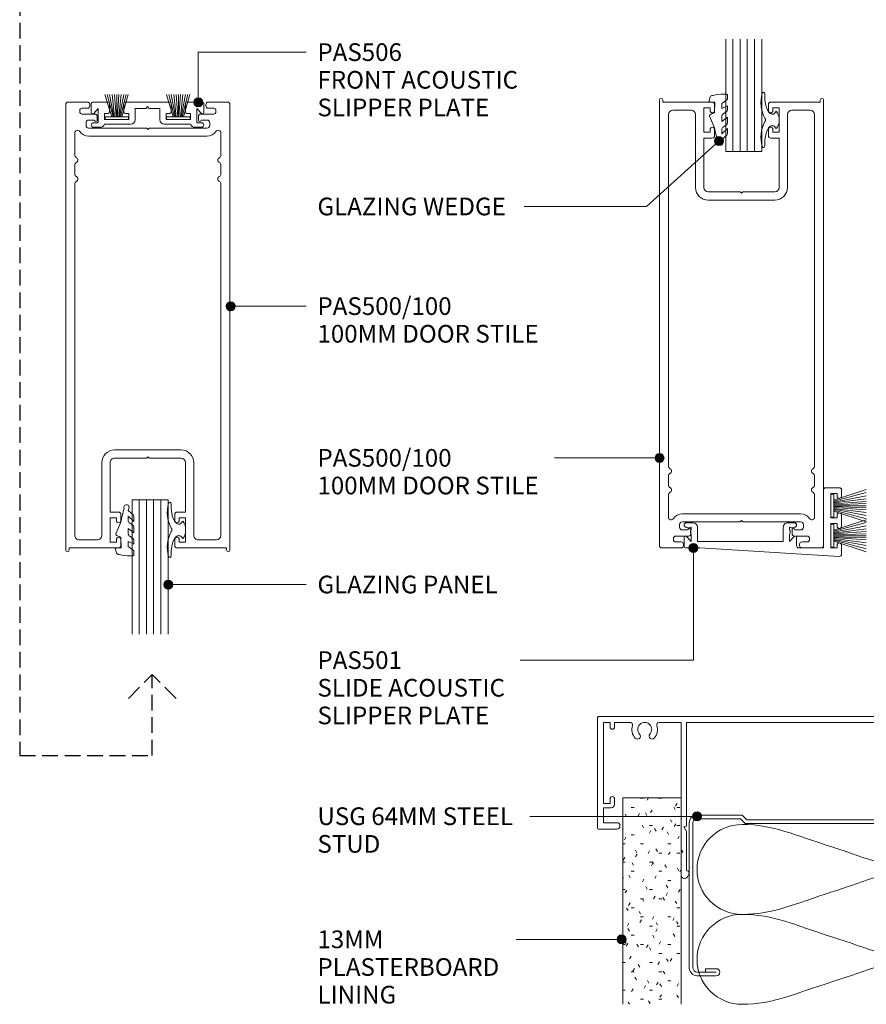
# Model space of a CAD drawing. Units: millimetres. Extents: x 889 to 1194, y 87 to 564.
# Drawn here: x 889 to 1077, y 87 to 306 of the extents above; entities that cross this region are included whole.
import ezdxf

# ---------------------------------------------------------------- set-up
doc = ezdxf.new("R2010")
doc.units = ezdxf.units.MM
doc.linetypes.add('Hidden', pattern=[5, 3.5, -1.5])
for name, color, linetype, lineweight in [('_Hidden_', 10, 'Hidden', 25), ('PAS_08', 8, 'Continuous', 9), ('PAS_18', 1, 'Continuous', 9), ('PAS_25', 7, 'Continuous', 9), ('PAS_35', 2, 'Continuous', 9), ('PAS_TEXT', 7, 'Continuous', 9)]:
    doc.layers.add(name, color=color, linetype=linetype, lineweight=lineweight)
doc.styles.add('PT-TXT', font='swissl.ttf')

# ---------------------------------------------------------------- blocks, each defined once
blk = doc.blocks.new('PAS_032 - PAS_032_1-6-X_1_16 DS-SERIES - SLIDER - 100MM DOOR2')
at = {"layer": 'PAS_35'}
for p, q in [((-33.8, 35.24), (-33.8, 30.4)), ((-32.06, 35.08), (-32.38, 35.62)), ((32.38, 35.62), (32.06, 35.08)), ((33.8, 30.4), (33.8, 35.24)), ((-32.6, 25.54), (-32.6, 34.33)), ((32.6, 34.33), (32.6, 25.54)), ((-33.8, 30.4), (-33.4, 30)), ((-33.4, 30), (-33.8, 29.6)), ((-33.8, 29.6), (-33.8, 24.5)), ((33.4, 30), (33.8, 30.4)), ((33.8, 29.6), (33.4, 30)), ((33.8, 24.5), (33.8, 29.6)), ((-52.4, 24.8), (-52.4, 0.2)), ((-48.1, 25), (-52.2, 25)), ((-33.8, 24.5), (-33.8, 18.1)), ((-33.2, 24.5), (-32.6, 25.54)), ((-32.8, 24.5), (-33.2, 24.5)), ((-32.6, 21.64), (-32.6, 24.3)), ((32.6, 25.54), (33.2, 24.5)), ((32.6, 24.3), (32.6, 1.3)), ((33.2, 24.5), (32.8, 24.5)), ((33.8, 1.3), (33.8, 24.5)), ((52.2, 25), (48.1, 25)), ((52.4, 0.2), (52.4, 24.8)), ((-51.1, 20.3), (-51.1, 23.6)), ((-51.1, 23.6), (-48.1, 23.6)), ((48.1, 23.6), (51.1, 23.6)), ((51.1, 23.6), (51.1, 20.3)), ((-49.4, 20.3), (-51.1, 20.3)), ((51.1, 20.3), (49.4, 20.3)), ((-51.1, 1.3), (-51.1, 19.3)), ((-51.1, 19.3), (-49.6, 19.3)), ((-49.6, 19.3), (-49.6, 18.3)), ((-48.6, 18.3), (-48.6, 19.5)), ((-33.8, 18.1), (-37.88, 18.1)), ((-19.75, 18.1), (-27.48, 18.1)), ((48.6, 19.5), (48.6, 18.3)), ((49.6, 18.3), (49.6, 19.3)), ((49.6, 19.3), (51.1, 19.3)), ((51.1, 19.3), (51.1, 1.3)), ((-39.38, 16.95), (-41.2, 10.15)), ((-38.57, 14), (-37.88, 16.55)), ((-37.88, 16.55), (-30.28, 16.55)), ((-30.28, 16.55), (-29.88, 16.95)), ((-29.88, 16.95), (-29.48, 16.55)), ((-29.48, 16.55), (-20.1, 16.55)), ((-20.1, 16.55), (-20.1, 14)), ((-18.55, 1.8), (-18.55, 16.9)), ((-37.65, 14), (-38.57, 14)), ((-37.94, 12.9), (-37.48, 13.7)), ((-22.27, 13.7), (-21.81, 12.9)), ((-20.1, 14), (-22.1, 14)), ((-39.5, 10.5), (-38.89, 12.8)), ((-38.89, 12.8), (-38.11, 12.8)), ((-21.64, 12.8), (-20.1, 12.8)), ((-20.1, 12.8), (-20.1, 10.5)), ((-41.2, 10.15), (-41.2, 1.8)), ((-39.85, 3.8), (-39.85, 9.2)), ((-39.85, 9.2), (-38.45, 9.2)), ((-37.95, 10.5), (-39.5, 10.5)), ((-38.45, 9.2), (-38.45, 8.6)), ((-37.45, 8.6), (-37.45, 10)), ((-22.3, 10), (-22.3, 8.6)), ((-20.1, 10.5), (-21.8, 10.5)), ((-21.3, 8.6), (-21.3, 9.2)), ((-21.3, 9.2), (-19.9, 9.2)), ((-19.9, 9.2), (-19.9, 3.8)), ((-38.45, 4.4), (-38.45, 3.8)), ((-37.45, 3), (-37.45, 4.4)), ((-22.3, 4.4), (-22.3, 3)), ((-21.3, 3.8), (-21.3, 4.4)), ((-49.6, 2.3), (-49.6, 1.3)), ((-48.6, 1.3), (-48.6, 2.3)), ((-38.45, 3.8), (-39.85, 3.8)), ((-39.65, 0.2), (-39.65, 2.5)), ((-39.65, 2.5), (-37.95, 2.5)), ((-21.8, 2.5), (-20.1, 2.5)), ((-19.9, 3.8), (-21.3, 3.8)), ((-20.1, 2.5), (-20.1, 0.2)), ((48.6, 2.3), (48.6, 1.3)), ((49.6, 1.3), (49.6, 2.3)), ((-49.6, 1.3), (-51.1, 1.3)), ((-41.7, 1.3), (-48.6, 1.3)), ((32.6, 1.3), (-18.05, 1.3)), ((38.72, 1.3), (33.8, 1.3)), ((48.6, 1.3), (45.08, 1.3)), ((51.1, 1.3), (49.6, 1.3)), ((-52.2, 0), (-39.85, 0)), ((-19.9, 0), (52.2, 0))]:
    blk.add_line(p, q, dxfattribs=at)
for centre, radius, start, end in [((-33.04, 35.24), 0.761, 30, 180), ((-32.5, 34.83), 0.5, 270, 30), ((32.5, 34.83), 0.5, 150, 270), ((33.04, 35.24), 0.761, 0, 150), ((-52.2, 24.8), 0.2, 90, 180), ((-48.1, 24.3), 0.7, 270, 90), ((-32.8, 24.3), 0.2, 0, 90), ((32.8, 24.3), 0.2, 90, 180), ((48.1, 24.3), 0.7, 90, 270), ((52.2, 24.8), 0.2, 0, 90), ((-49.4, 19.5), 0.8, 0, 90), ((-32.3, 21.64), 0.3, 180, 328.3483), ((-31.49, 21.15), 0.65, 317.1848, 148.3483), ((-29.88, 19.65), 1.55, 137.1848, 42.8152), ((-28.26, 21.15), 0.65, 42.8152, 222.8152), ((-29.88, 19.65), 2.85, 327.0532, 42.8152), ((49.4, 19.5), 0.8, 90, 180), ((-49.1, 18.3), 0.5, 180, 0), ((-37.88, 16.55), 1.55, 90, 165), ((-19.75, 16.9), 1.2, 0, 90), ((49.1, 18.3), 0.5, 180, 0), ((-37.65, 13.8), 0.2, 330, 90), ((-22.1, 13.8), 0.2, 90, 210), ((-38.11, 13), 0.2, 270, 330), ((-21.64, 13), 0.2, 210, 270), ((-37.95, 10), 0.5, 0, 90), ((-21.8, 10), 0.5, 90, 180), ((-37.95, 8.6), 0.5, 180, 0), ((-21.8, 8.6), 0.5, 180, 0), ((-37.95, 4.4), 0.5, 0, 180), ((-21.8, 4.4), 0.5, 0, 180), ((41.9, 2.85), 2.85, 137.1848, 198.2662), ((40.28, 4.35), 0.65, 317.1848, 137.1848), ((43.51, 4.35), 0.65, 42.8152, 222.8152), ((41.9, 2.85), 2.85, 341.7338, 42.8152), ((-49.1, 2.3), 0.5, 0, 180), ((-37.95, 3), 0.5, 270, 0), ((-21.8, 3), 0.5, 180, 270), ((41.9, 2.85), 1.55, 137.1848, 42.8152), ((49.1, 2.3), 0.5, 0, 180), ((-52.2, 0.2), 0.2, 180, 270), ((-41.7, 1.8), 0.5, 270, 360), ((-39.85, 0.2), 0.2, 270, 0), ((-19.9, 0.2), 0.2, 180, 270), ((-18.05, 1.8), 0.5, 180, 270), ((38.72, 1.8), 0.5, 270, 18.2662), ((45.08, 1.8), 0.5, 161.7338, 270), ((52.2, 0.2), 0.2, 270, 0)]:
    blk.add_arc(centre, radius, start, end, dxfattribs=at)
blk = doc.blocks.new('USG 64mm Steel Stud Profile - USG 64mm Steel Stud Profile_1-9-X_1_16 DS-SERIES - SLIDER - 100MM DOOR2')
at = {"layer": 'PAS_25'}
for p, q in [((-32, -1.72), (-32, -34.11)), ((-31.2, -1.72), (-31.2, -34.07)), ((-30.68, -0.08), (-20.27, -0.08)), ((-20.6, -0.88), (-30.58, -0.88)), ((-19.57, -1.91), (-20.6, -0.88)), ((-19.24, -1.11), (-20.27, -0.08)), ((19.57, -1.91), (-19.57, -1.91)), ((-19.24, -1.11), (19.24, -1.11)), ((19.24, -1.11), (20.27, -0.08)), ((20.6, -0.88), (19.57, -1.91)), ((30.68, -0.08), (20.27, -0.08)), ((30.58, -0.88), (20.6, -0.88)), ((31.2, -34.07), (31.2, -1.72)), ((32, -1.72), (32, -34.11)), ((-25.99, -35.02), (-30.25, -35.02)), ((-28.43, -34.22), (-25.99, -34.22)), ((-28.43, -34.22), (-28.43, -35.02)), ((25.99, -34.22), (28.43, -34.22)), ((25.99, -35.02), (30.25, -35.02)), ((28.43, -34.22), (28.43, -35.02)), ((-30.28, -35.82), (-25.99, -35.82)), ((25.99, -35.82), (30.28, -35.82))]:
    blk.add_line(p, q, dxfattribs=at)
for centre, radius, start, end in [((-30.32, -1.72), 1.68, 102.1871, 180), ((-30.32, -1.72), 0.876, 106.8844, 180), ((30.32, -1.72), 0.876, 0, 73.1156), ((30.32, -1.72), 1.68, 360, 77.8129), ((-30.13, -33.94), 1.88, 185.1445, 265.1975), ((-30.13, -33.94), 1.08, 186.7885, 263.663), ((-25.99, -35.02), 0.8, 270, 90), ((25.99, -35.02), 0.8, 90, 270), ((30.13, -33.94), 1.08, 276.337, 353.2115), ((30.13, -33.94), 1.88, 274.8025, 354.8555)]:
    blk.add_arc(centre, radius, start, end, dxfattribs=at)
blk = doc.blocks.new('PAS_Insulation - 60mm Insulation_1-20-X_1_16 DS-SERIES - SLIDER - 100MM DOOR2')
at = {"layer": 'PAS_18'}
for centre, start, end in [((10, 20), 90, 180), ((10, 20), 360, 90), ((30, 20), 90, 180), ((30, 20), 360, 90), ((0, -20), 270, 360), ((20, -20), 180, 270), ((20, -20), 270, 360), ((40, -20), 180, 270)]:
    blk.add_arc(centre, 10, start, end, dxfattribs=at)
for points in [[(0, 20), (0, 12.94), (2.39, 8.29), (5, 0)], [(20, 20), (20, 12.94), (17.61, 8.29), (15, 0)], [(20, 20), (20, 12.94), (22.39, 8.29), (25, 0)], [(40, 20), (40, 12.94), (37.61, 8.29), (35, 0)], [(10, -20), (10, -12.94), (7.61, -8.29), (5, 0)], [(10, -20), (10, -12.94), (12.39, -8.29), (15, 0)], [(30, -20), (30, -12.94), (27.61, -8.29), (25, 0)], [(30, -20), (30, -12.94), (32.39, -8.29), (35, 0)]]:
    blk.add_open_spline(points, degree=3, dxfattribs=at)
blk = doc.blocks.new('PAS_501 _NEW_ - PAS_501 _NEW__1-35-X_1_16 DS-SERIES - SLIDER - 100MM DOOR2')
at = {"layer": 'PAS_35'}
for p, q in [((0, 12.8), (0, 14.8)), ((0.53, 15.3), (31.55, 13.4)), ((1, 13.4), (1, 12.8)), ((2.4, 13.4), (1, 13.4)), ((2.4, 8), (2.4, 13.4)), ((4, 13.4), (4, 0.5)), ((9.5, 13.4), (4, 13.4)), ((31.55, 13.4), (34.7, 13.4)), ((10, 11.05), (10, 12.9)), ((11.55, 12), (10.53, 10.86)), ((11.55, 10.33), (11.55, 12)), ((12.95, 12), (12.95, 8.8)), ((22.5, 12), (12.95, 12)), ((32.05, 12), (22.5, 12)), ((32.05, 8.8), (32.05, 12)), ((33.45, 12), (33.45, 10.33)), ((34.47, 10.86), (33.45, 12)), ((35, 13.1), (35, 11.05)), ((11.55, 8.8), (11.55, 9.27)), ((33.45, 9.27), (33.45, 8.8)), ((0, 7.2), (0, 8.6)), ((0, 6.1), (0, 7.2)), ((1, 8.6), (1, 8)), ((1, 8), (2.4, 8)), ((1, 6.7), (1, 6.1)), ((2.4, 6.7), (1, 6.7)), ((2.4, 1.3), (2.4, 6.7)), ((11.95, 7.8), (10.5, 7.8)), ((34.5, 7.8), (33.05, 7.8)), ((0, 0.5), (0, 1.9)), ((3.5, 0), (0.5, 0)), ((1, 1.9), (1, 1.3)), ((1, 1.3), (2.4, 1.3))]:
    blk.add_line(p, q, dxfattribs=at)
for centre, radius, start, end in [((0.5, 14.8), 0.5, 86.5, 180), ((9.5, 12.9), 0.5, 0, 90), ((34.7, 13.1), 0.3, 0, 90), ((0.5, 12.8), 0.5, 180, 0), ((10.3, 11.05), 0.3, 180, 321.4644), ((34.7, 11.05), 0.3, 218.5356, 0), ((0.5, 8.6), 0.5, 0, 180), ((10.5, 8.3), 0.5, 90.2049, 270), ((11.02, 7.95), 1, 58.3318, 121.7887), ((12.4, 9.8), 1, 148.2117, 211.7883), ((11.95, 8.8), 1, 270, 0), ((33.05, 8.8), 1, 180, 270), ((32.6, 9.8), 1, 328.2117, 31.7883), ((33.98, 7.95), 1, 58.2113, 121.6682), ((34.5, 8.3), 0.5, 270, 89.7951), ((0.5, 6.1), 0.5, 180, 0), ((0.5, 1.9), 0.5, 0, 180), ((0.5, 0.5), 0.5, 180, 270), ((3.5, 0.5), 0.5, 270, 0)]:
    blk.add_arc(centre, radius, start, end, dxfattribs=at)
blk = doc.blocks.new('PAS_Brush Seal - PAS_Brush Seal_1-30-X_1_16 DS-SERIES - SLIDER - 100MM DOOR2')
at = {"lineweight": 9}
for p, q in [((-0.65, 13.66), (-7.86, 16.03)), ((-0.65, 13.46), (-7.86, 15.38)), ((-0.65, 13.26), (-7.86, 14.63)), ((-0.65, 13.06), (-7.86, 13.98)), ((-0.65, 12.85), (-7.86, 13.37)), ((0, 15), (-0.65, 15)), ((-0.65, 15), (-0.65, 9.9)), ((0, 9.9), (0, 15)), ((-0.65, 12.65), (-7.86, 12.91)), ((-0.65, 12.45), (-7.86, 12.45)), ((-0.65, 12.25), (-7.86, 11.99)), ((-0.65, 12.04), (-7.86, 11.52)), ((-0.65, 11.84), (-7.86, 10.92)), ((-0.65, 11.64), (-7.86, 10.27)), ((-0.65, 11.44), (-7.86, 9.52)), ((-0.65, 11.23), (-7.86, 8.87)), ((-0.65, 9.9), (0, 9.9))]:
    blk.add_line(p, q, dxfattribs=at)
blk = doc.blocks.new('PAS_Glazing Panel - Potters Glazing Panel 8mm_1-34-X_1_16 DS-SERIES - SLIDER - 100MM DOOR2')
at = {"lineweight": 9}
for p, q in [((-8, 0), (-8, 29.88)), ((0, 0), (0, 29.88)), ((0, 0), (-8, 0))]:
    blk.add_line(p, q, dxfattribs=at)
at = {"layer": 'PAS_08'}
for p, q in [((-6.4, 0), (-6.4, 29.88)), ((-4.8, 0), (-4.8, 29.88)), ((-3.2, 0), (-3.2, 29.88)), ((-1.6, 0), (-1.6, 29.88))]:
    blk.add_line(p, q, dxfattribs=at)
blk = doc.blocks.new('PAS_Glazing Panel - Potters Glazing Panel 8mm_1-33-X_1_16 DS-SERIES - SLIDER - 100MM DOOR2')
at = {"lineweight": 9}
for p, q in [((-8, 0), (-8, -25)), ((0, 0), (-8, 0)), ((0, 0), (0, -25))]:
    blk.add_line(p, q, dxfattribs=at)
at = {"layer": 'PAS_08'}
for p, q in [((-6.4, 0), (-6.4, -25)), ((-4.8, 0), (-4.8, -25)), ((-3.2, 0), (-3.2, -25)), ((-1.6, 0), (-1.6, -25))]:
    blk.add_line(p, q, dxfattribs=at)
blk = doc.blocks.new('PAS_Rubber Seal - PAS_Rubber Seal_1-31-X_1_16 DS-SERIES - SLIDER - 100MM DOOR2')
at = {"layer": 'PAS_25'}
for p, q in [((-4.72, 2.09), (-4.72, 2.83)), ((-4.37, 3.11), (-3.92, 3.13)), ((-0.87, 2.49), (-0.61, 1.7)), ((-4.72, -0.17), (-4.72, 0.5)), ((-4.72, 0.5), (-3.44, -0.07)), ((-3.66, 1.19), (-4.58, 1.83)), ((-3.44, -0.07), (-3.43, 0.79)), ((-0.82, 1.39), (-1.87, 1.33)), ((-1.87, 1.33), (-1.8, -1.07)), ((-4.72, -3.09), (-4.72, -2.03)), ((-4.72, -2.03), (-3.43, -2.94)), ((-3.83, -1.26), (-4.49, -0.74)), ((-3.43, -2.94), (-3.43, -1.86)), ((-0.73, -1.82), (-1.85, -4.38)), ((-1.8, -1.07), (-0.85, -1.44)), ((-3.74, -4.23), (-4.29, -3.85)), ((-4.72, -5.39), (-4.72, -4.53)), ((-4.72, -4.53), (-3.43, -5.75)), ((-3.44, -7.01), (-4.53, -5.98)), ((-3.43, -5.75), (-3.43, -4.78)), ((-3.44, -7.01), (-3.67, -7.75))]:
    blk.add_line(p, q, dxfattribs=at)
for centre, radius, start, end in [((-4.43, 2.83), 0.288, 77.0634, 180), ((-4.89, -16), 19.16, 79.5885, 87.0687), ((-1.39, 2.28), 0.558, 21.6437, 94.3702), ((-4.48, 2.05), 0.246, 170.7653, 246.0056), ((-3.75, 0.87), 0.334, 345.6707, 73.3045), ((-0.84, 1.63), 0.24, 274.1514, 18.4432), ((-4.08, -0.24), 0.645, 173.9267, 230.597), ((-4.25, -1.97), 0.824, 7.891, 59.9378), ((-0.95, -1.68), 0.26, 326.5573, 68.7587), ((-3.88, -3.11), 0.839, 178.3119, 240.9506), ((-4.27, -4.89), 0.849, 7.4556, 51.377), ((-28.73, 0.15), 27.26, 343.8096, 350.4285), ((-4.01, -5.49), 0.718, 171.7205, 223.5229), ((-3.09, -7.68), 0.583, 187.1015, 22.8253)]:
    blk.add_arc(centre, radius, start, end, dxfattribs=at)
blk = doc.blocks.new('PAS_Rubber Seal 2 - PAS_Rubber Seal 2_1-24-X_1_16 DS-SERIES - SLIDER - 100MM DOOR2')
at = {"lineweight": 9}
for p, q in [((-2.18, 1.57), (-2, 1.46)), ((-1.57, 1.3), (-1.29, 1.3)), ((-1.09, 1.39), (-0.65, 1.94)), ((-2, -1.46), (-2.18, -1.57)), ((-1.29, -1.3), (-1.57, -1.3)), ((-0.65, -1.94), (-1.09, -1.39))]:
    blk.add_line(p, q, dxfattribs=at)
for centre, radius, start, end in [((3.4, 3.88), 7.47, 164.0314, 208.0734), ((-3.5, 5.85), 0.299, 355.2228, 164.0314), ((4.3, 5.2), 7.53, 175.2228, 207.1791), ((-3.56, 0), 0.518, 0, 44.7315), ((-3.56, 0), 0.518, 315.2685, 360), ((-1.85, 2.14), 0.66, 214.8596, 240.0723), ((-1.57, 1.94), 0.648, 228.2892, 270), ((-1.29, 1.56), 0.259, 270, 321.3402), ((-2.62, 0.21), 2.62, 355.4591, 41.4108), ((-2.62, -0.21), 2.62, 318.5892, 4.5409), ((3.4, -3.88), 7.47, 151.9266, 195.9686), ((4.3, -5.2), 7.53, 152.8209, 184.7772), ((-1.85, -2.14), 0.66, 119.9277, 145.1404), ((-1.57, -1.94), 0.648, 90, 131.7108), ((-1.29, -1.56), 0.259, 38.6598, 90), ((-3.5, -5.85), 0.299, 195.9686, 4.7772)]:
    blk.add_arc(centre, radius, start, end, dxfattribs=at)
blk = doc.blocks.new('PAS_500-100 - PAS_500-100_1-23-X_1_16 DS-SERIES - SLIDER - 100MM DOOR2')
at = {"layer": 'PAS_35'}
for p, q in [((-18.25, -99.5), (-18.25, -0.38)), ((-17.5, -0.38), (-17.5, -0.8)), ((-17.5, -0.8), (-6.5, -0.8)), ((-7, -2.1), (-8.4, -2.1)), ((-8.4, -2.1), (-8.4, -7.5)), ((-7, -2.7), (-7, -2.1)), ((-6, -1.3), (-6, -2.7)), ((6, -2.7), (6, -1.3)), ((6.5, -0.8), (17.5, -0.8)), ((8.4, -2.1), (7, -2.1)), ((7, -2.1), (7, -2.7)), ((8.4, -7.5), (8.4, -2.1)), ((17.5, -0.8), (17.5, -0.38)), ((18.25, -0.38), (18.25, -99.5)), ((-16.25, -81.81), (-16.25, -3.6)), ((-15.25, -2.6), (-11.2, -2.6)), ((-10.2, -3.6), (-10.2, -19.8)), ((10.2, -19.8), (10.2, -3.6)), ((11.2, -2.6), (15.25, -2.6)), ((16.25, -3.6), (16.25, -81.81)), ((-8.4, -7.5), (-7, -7.5)), ((-7, -7.5), (-7, -6.9)), ((-6, -6.9), (-6, -8.3)), ((6, -8.3), (6, -6.9)), ((7, -6.9), (7, -7.5)), ((7, -7.5), (8.4, -7.5)), ((-6.5, -8.8), (-8.4, -8.8)), ((-8.4, -8.8), (-8.4, -19.8)), ((8.4, -8.8), (6.5, -8.8)), ((8.4, -19.8), (8.4, -8.8)), ((-0.3, -20.8), (-7.4, -20.8)), ((-0.3, -20.8), (0, -21.1)), ((0, -21.1), (0.3, -20.8)), ((0.3, -20.8), (7.4, -20.8)), ((-7.4, -22.6), (7.4, -22.6)), ((-16.25, -86.01), (-16.25, -83.99)), ((16.25, -83.99), (16.25, -86.01)), ((-16.25, -93.14), (-16.25, -88.19)), ((16.25, -88.19), (16.25, -93.14)), ((13.15, -92.4), (-13.15, -92.4)), ((-0.3, -94.2), (-13.15, -94.2)), ((0, -93.9), (-0.3, -94.2)), ((0.3, -94.2), (0, -93.9)), ((13.15, -94.2), (0.3, -94.2)), ((-13.75, -94.8), (-13.75, -95.4)), ((-13.15, -96), (-11.85, -96)), ((-11.25, -96), (-11.25, -96.85)), ((11.25, -96.85), (11.25, -96)), ((11.85, -96), (13.15, -96)), ((13.75, -95.4), (13.75, -94.8)), ((-15.15, -97.85), (-15.15, -98.15)), ((-11.75, -97.35), (-14.65, -97.35)), ((14.65, -97.35), (11.75, -97.35)), ((15.15, -98.15), (15.15, -97.85)), ((-13.4, -100), (-17.75, -100)), ((-14.65, -98.65), (-13.4, -98.65)), ((-12.9, -99.15), (-12.9, -99.5)), ((12.9, -99.5), (12.9, -99.15)), ((13.4, -98.65), (14.65, -98.65)), ((17.75, -100), (13.4, -100))]:
    blk.add_line(p, q, dxfattribs=at)
for centre, radius, start, end in [((17.87, -0.38), 0.375, 0, 180), ((-17.88, -0.38), 0.375, 0, 180), ((-6.5, -1.3), 0.5, 360, 90), ((6.5, -1.3), 0.5, 90, 180), ((-15.25, -3.6), 1, 90, 180), ((-11.2, -3.6), 1, 360, 90), ((-6.5, -2.7), 0.5, 180, 0), ((6.5, -2.7), 0.5, 180, 0), ((11.2, -3.6), 1, 90, 180), ((15.25, -3.6), 1, 360, 90), ((-6.5, -6.9), 0.5, 0, 180), ((6.5, -6.9), 0.5, 0, 180), ((-6.5, -8.3), 0.5, 270, 0), ((6.5, -8.3), 0.5, 180, 270), ((-7.4, -19.8), 2.8, 180, 270), ((-7.4, -19.8), 1, 180, 270), ((7.4, -19.8), 1, 270, 0), ((7.4, -19.8), 2.8, 270, 0), ((-15.65, -81.81), 0.6, 180, 245.3757), ((-16.15, -82.9), 0.6, 294.6243, 65.3757), ((16.15, -82.9), 0.6, 114.6243, 245.3757), ((15.65, -81.81), 0.6, 294.6243, 0), ((-15.65, -83.99), 0.6, 114.6243, 180), ((15.65, -83.99), 0.6, 0, 65.3757), ((-15.65, -86.01), 0.6, 180, 245.3757), ((-16.15, -87.1), 0.6, 294.6243, 65.3757), ((16.15, -87.1), 0.6, 114.6243, 245.3757), ((15.65, -86.01), 0.6, 294.6243, 0), ((-15.65, -88.19), 0.6, 114.6243, 180), ((15.65, -88.19), 0.6, 0, 65.3757), ((-15.65, -93.14), 0.6, 180, 326.4427), ((-13.15, -94.8), 2.4, 90, 146.4427), ((-13.15, -94.8), 0.6, 90, 180), ((13.15, -94.8), 2.4, 33.5573, 90), ((13.15, -94.8), 0.6, 0, 90), ((15.65, -93.14), 0.6, 213.5573, 0), ((-13.15, -95.4), 0.6, 180, 270), ((-11.55, -96), 0.3, 0, 180), ((11.55, -96), 0.3, 360, 180), ((13.15, -95.4), 0.6, 270, 0), ((-14.65, -97.85), 0.5, 90, 180), ((-14.65, -98.15), 0.5, 180, 270), ((-11.75, -96.85), 0.5, 270, 0), ((11.75, -96.85), 0.5, 180, 270), ((14.65, -97.85), 0.5, 0, 90), ((14.65, -98.15), 0.5, 270, 0), ((-17.75, -99.5), 0.5, 180, 270), ((-13.4, -99.15), 0.5, 0, 90), ((-13.4, -99.5), 0.5, 270, 0), ((13.4, -99.15), 0.5, 90, 180), ((13.4, -99.5), 0.5, 180, 270), ((17.75, -99.5), 0.5, 270, 0)]:
    blk.add_arc(centre, radius, start, end, dxfattribs=at)
blk = doc.blocks.new('PAS_Rubber Seal - PAS_Rubber Seal_1-29-X_1_16 DS-SERIES - SLIDER - 100MM DOOR2')
at = {"layer": 'PAS_25'}
for p, q in [((-3.44, 7.01), (-4.53, 5.98)), ((-3.44, 7.01), (-3.67, 7.75)), ((-4.72, 4.53), (-3.43, 5.75)), ((-4.72, 5.39), (-4.72, 4.53)), ((-3.43, 5.75), (-3.43, 4.78)), ((-4.72, 3.09), (-4.72, 2.03)), ((-4.72, 2.03), (-3.43, 2.94)), ((-3.74, 4.23), (-4.29, 3.85)), ((-3.43, 2.94), (-3.43, 1.86)), ((-0.73, 1.82), (-1.85, 4.38)), ((-4.72, 0.17), (-4.72, -0.5)), ((-4.72, -0.5), (-3.44, 0.07)), ((-3.83, 1.26), (-4.49, 0.74)), ((-3.44, 0.07), (-3.43, -0.79)), ((-1.87, -1.33), (-1.8, 1.07)), ((-1.8, 1.07), (-0.85, 1.44)), ((-4.72, -2.09), (-4.72, -2.83)), ((-3.66, -1.19), (-4.58, -1.83)), ((-0.82, -1.39), (-1.87, -1.33)), ((-0.87, -2.49), (-0.61, -1.7)), ((-4.37, -3.11), (-3.92, -3.13))]:
    blk.add_line(p, q, dxfattribs=at)
for centre, radius, start, end in [((-3.09, 7.68), 0.583, 337.1747, 172.8985), ((-28.73, -0.15), 27.26, 9.5715, 16.1904), ((-4.01, 5.49), 0.718, 136.4771, 188.2795), ((-4.27, 4.89), 0.849, 308.623, 352.5444), ((-3.88, 3.11), 0.839, 119.0494, 181.6881), ((-4.08, 0.24), 0.645, 129.403, 186.0733), ((-4.24, 1.97), 0.824, 300.0622, 352.109), ((-0.95, 1.68), 0.26, 291.2413, 33.4427), ((-4.48, -2.05), 0.246, 113.9944, 189.2347), ((-3.75, -0.87), 0.334, 286.6955, 14.3293), ((-0.84, -1.63), 0.24, 341.5568, 85.8486), ((-4.43, -2.83), 0.288, 180, 282.9366), ((-4.89, 16), 19.16, 272.9313, 280.4115), ((-1.39, -2.28), 0.558, 265.6298, 338.3563)]:
    blk.add_arc(centre, radius, start, end, dxfattribs=at)
blk = doc.blocks.new('PAS_506 - PAS_506_1-32-X_1_16 DS-SERIES - SLIDER - 100MM DOOR2')
at = {"layer": 'PAS_35'}
for p, q in [((-12.5, 5.3), (-12.5, 3.25)), ((-8.75, 5.6), (-12.2, 5.6)), ((-8.45, 3.4), (-8.45, 5.3)), ((-5.25, 5.3), (-5.25, 3.4)), ((4.95, 5.6), (-4.95, 5.6)), ((-0.4, 4.2), (0, 4.6)), ((0, 4.6), (0.4, 4.2)), ((5.25, 3.4), (5.25, 5.3)), ((8.45, 5.3), (8.45, 3.4)), ((12.2, 5.6), (8.75, 5.6)), ((12.5, 3.25), (12.5, 5.3)), ((-11.97, 3.06), (-10.95, 4.2)), ((-10.95, 4.2), (-10.95, 1)), ((-9.55, 3.1), (-8.75, 3.1)), ((-9.55, 1.7), (-9.55, 3.1)), ((-4.95, 3.1), (-4.15, 3.1)), ((-4.15, 3.1), (-4.15, 1.7)), ((-2.75, 4.2), (-0.4, 4.2)), ((-2.75, 1.7), (-2.75, 4.2)), ((0.4, 4.2), (2.75, 4.2)), ((2.75, 4.2), (2.75, 1.7)), ((4.15, 3.1), (4.95, 3.1)), ((4.15, 1.7), (4.15, 3.1)), ((8.75, 3.1), (9.55, 3.1)), ((9.55, 3.1), (9.55, 1.7)), ((10.95, 4.2), (11.97, 3.06)), ((10.95, 1), (10.95, 4.2)), ((-10.95, 1), (-12, 1)), ((-12, 0), (-10.55, 0)), ((-9.6, 0.7), (-3.75, 0.7)), ((-4.15, 1.7), (-9.55, 1.7)), ((3.75, 0.7), (9.6, 0.7)), ((9.55, 1.7), (4.15, 1.7)), ((10.55, 0), (12, 0)), ((12, 1), (10.95, 1))]:
    blk.add_line(p, q, dxfattribs=at)
for centre, radius, start, end in [((-12.2, 5.3), 0.3, 90, 180), ((-8.75, 5.3), 0.3, 0, 90), ((-4.95, 5.3), 0.3, 90, 180), ((4.95, 5.3), 0.3, 0, 90), ((8.75, 5.3), 0.3, 90, 180), ((12.2, 5.3), 0.3, 0, 90), ((-12.2, 3.25), 0.3, 180, 321.4644), ((-8.75, 3.4), 0.3, 270, 0), ((-4.95, 3.4), 0.3, 180, 270), ((4.95, 3.4), 0.3, 270, 0), ((8.75, 3.4), 0.3, 180, 270), ((12.2, 3.25), 0.3, 218.5356, 0), ((-12, 0.5), 0.5, 90, 270), ((-10.55, 1), 1, 270, 342.5408), ((-3.75, 1.7), 1, 270, 0), ((3.75, 1.7), 1, 180, 270), ((10.55, 1), 1, 197.4592, 270), ((12, 0.5), 0.5, 270, 90)]:
    blk.add_arc(centre, radius, start, end, dxfattribs=at)
blk = doc.blocks.new('PAS_Plasterboard - 13mm_1-18-X_1_16 DS-SERIES - SLIDER - 100MM DOOR2')
at = {"lineweight": 9}
h = blk.add_hatch(dxfattribs=at)
h.set_pattern_fill('FP1_2', color=256, style=0, pattern_type=2)
h.set_pattern_definition([(0, (-558.384, -259.091), (8.128, -2.032), [0.671, -5.425, 0.671, -5.425, -32.512]), (0, (-558.384, -259.091), (8.128, -2.032), [-12.192, 0.671, -11.521, 0.671, -5.425, -14.224]), (0, (-558.384, -259.091), (8.128, -2.032), [-30.48, 0.671, -3.393, 0.671, -9.489]), (120, (-555.336, -258.075), (-2.3042364, 8.0550545), [0.671, -5.425, 0.671, -5.425, -32.512]), (120, (-555.336, -258.075), (-2.3042364, 8.0550545), [-12.192, 0.671, -11.521, 0.671, -5.425, -14.224]), (120, (-555.336, -258.075), (-2.3042364, 8.0550545), [-30.48, 0.671, -3.393, 0.671, -9.489]), (240, (-554.32, -254.011), (-5.8237636, -6.0230545), [0.671, -5.425, 0.671, -5.425, -32.512]), (240, (-554.32, -254.011), (-5.8237636, -6.0230545), [-12.192, 0.671, -11.521, 0.671, -5.425, -14.224]), (240, (-554.32, -254.011), (-5.8237636, -6.0230545), [-30.48, 0.671, -3.393, 0.671, -9.489])])
h.paths.add_polyline_path([(-13, 45.9), (-13, 0), (0, 0), (0, 45.9)], flags=0)
for p, q in [((-13, 45.9), (-13, 0)), ((-13, 0), (-13, 45.9)), ((0, 0), (0, 45.9)), ((0, 0), (0, 45.9)), ((0, 0), (-13, 0))]:
    blk.add_line(p, q, dxfattribs=at)
blk = doc.blocks.new('PAS_Brush Seal 3 - Potters_Brush Seal 3_1-17-X_1_16 DS-SERIES - SLIDER - 100MM DOOR2')
at = {"layer": 'PAS_25'}
for p, q in [((-1.12, 0.62), (-2.65, 5.62)), ((-0.82, 0.62), (-2.09, 5.62)), ((-0.65, 0.62), (-1.59, 5.62)), ((-0.46, 0.62), (-1.01, 5.62)), ((-0.14, 0.62), (-0.49, 5.62)), ((0, 5.62), (0, 0.62)), ((0.14, 0.62), (0.49, 5.62)), ((0.46, 0.62), (1.01, 5.62)), ((0.65, 0.62), (1.59, 5.62)), ((2.1, 5.62), (0.85, 0.62)), ((1.14, 0.62), (2.58, 5.62)), ((-2.6, 0.62), (-2.6, 0.02)), ((2.6, 0.62), (-2.6, 0.62)), ((-2.6, 0.02), (2.6, 0.02)), ((2.6, 0.02), (2.6, 0.62))]:
    blk.add_line(p, q, dxfattribs=at)

msp = doc.modelspace()

# ---------------------------------------------------------------- hatches: boundary and pattern name
at = {"layer": 'PAS_TEXT'}
h = msp.add_hatch(color=256, dxfattribs=at)
edge = h.paths.add_edge_path(flags=0)
edge.add_arc((928.81, 287.94), 1, 0, 360)
h = msp.add_hatch(color=256, dxfattribs=at)
edge = h.paths.add_edge_path(flags=0)
edge.add_arc((1044.56, 279.35), 1, 0, 360)
h = msp.add_hatch(color=256, dxfattribs=at)
edge = h.paths.add_edge_path(flags=0)
edge.add_arc((936, 242.59), 1, 0, 360)
h = msp.add_hatch(color=256, dxfattribs=at)
edge = h.paths.add_edge_path(flags=0)
edge.add_arc((1031.36, 208.83), 1, 0, 360)
h = msp.add_hatch(color=256, dxfattribs=at)
edge = h.paths.add_edge_path(flags=0)
edge.add_arc((1038.9, 188.81), 1, 0, 360)
h = msp.add_hatch(color=256, dxfattribs=at)
edge = h.paths.add_edge_path(flags=0)
edge.add_arc((922.12, 180.65), 1, 0, 360)
h = msp.add_hatch(color=256, dxfattribs=at)
edge = h.paths.add_edge_path(flags=0)
edge.add_arc((1039.72, 129.08), 1, 0, 360)
h = msp.add_hatch(color=256, dxfattribs=at)
edge = h.paths.add_edge_path(flags=0)
edge.add_arc((1022.92, 101.7), 1, 0, 360)

# ---------------------------------------------------------------- linework, layer by layer
at = {"layer": '_Hidden_', "color": 10}
for p, q in [((889.1, 325.67), (889.1, 142.64)), ((913.26, 155.33), (918.56, 160.64)), ((918.56, 142.64), (918.56, 160.64)), ((923.87, 155.33), (918.56, 160.64)), ((889.1, 142.64), (918.56, 142.64))]:
    msp.add_line(p, q, dxfattribs=at)
at = {"layer": 'PAS_TEXT'}
for p, q in [((928.81, 299.09), (952.82, 299.09)), ((928.81, 287.94), (928.81, 299.09)), ((1044.56, 279.35), (1028.44, 264.76)), ((1028.44, 264.76), (1001.3, 264.76)), ((936, 242.59), (952.82, 242.59)), ((1031.36, 208.83), (1007.98, 208.83)), ((1038.9, 188.81), (1038.9, 163.82)), ((922.12, 180.65), (952.82, 180.65)), ((1038.9, 163.82), (1000.38, 163.82)), ((1039.72, 129.08), (1002.54, 129.08)), ((1022.92, 101.7), (999.5, 101.7))]:
    msp.add_line(p, q, dxfattribs=at)
for centre in [(928.81, 287.94), (1044.56, 279.35), (936, 242.59), (1031.36, 208.83), (1038.9, 188.81), (922.12, 180.65), (1039.72, 129.08), (1022.92, 101.7)]:
    msp.add_circle(centre, 1, dxfattribs=at)

# ---------------------------------------------------------------- block references
at = {"lineweight": 9}
for name, p, rotation in [('PAS_Glazing Panel - Potters Glazing Panel 8mm_1-33-X_1_16 DS-SERIES - SLIDER - 100MM DOOR2', (1046.08, 277.01), 180), ('PAS_Rubber Seal - PAS_Rubber Seal_1-29-X_1_16 DS-SERIES - SLIDER - 100MM DOOR2', (1041.77, 286.66), 180), ('PAS_500-100 - PAS_500-100_1-23-X_1_16 DS-SERIES - SLIDER - 100MM DOOR2', (917.59, 188), 180), ('PAS_501 _NEW_ - PAS_501 _NEW__1-35-X_1_16 DS-SERIES - SLIDER - 100MM DOOR2', (1071.84, 202.21), 180), ('PAS_Brush Seal - PAS_Brush Seal_1-30-X_1_16 DS-SERIES - SLIDER - 100MM DOOR2', (1069.44, 210.66), 180), ('PAS_Glazing Panel - Potters Glazing Panel 8mm_1-34-X_1_16 DS-SERIES - SLIDER - 100MM DOOR2', (914.08, 199.5), 180), ('PAS_Rubber Seal - PAS_Rubber Seal_1-31-X_1_16 DS-SERIES - SLIDER - 100MM DOOR2', (909.77, 190.16), 180), ('PAS_Brush Seal - PAS_Brush Seal_1-30-X_1_16 DS-SERIES - SLIDER - 100MM DOOR2', (1069.44, 203.96), 180), ('PAS_032 - PAS_032_1-6-X_1_16 DS-SERIES - SLIDER - 100MM DOOR2', (1069.97, 151.27), 180), ('PAS_Plasterboard - 13mm_1-18-X_1_16 DS-SERIES - SLIDER - 100MM DOOR2', (1023.17, 133.17), 180), ('PAS_Insulation - 60mm Insulation_1-20-X_1_16 DS-SERIES - SLIDER - 100MM DOOR2', (1069.7, 87.27), 90.0000000000005)]:
    msp.add_blockref(name, p, dxfattribs=dict(at, rotation=rotation))
for name, p in [('PAS_Brush Seal 3 - Potters_Brush Seal 3_1-17-X_1_16 DS-SERIES - SLIDER - 100MM DOOR2', (910.67, 284.1)), ('PAS_Brush Seal 3 - Potters_Brush Seal 3_1-17-X_1_16 DS-SERIES - SLIDER - 100MM DOOR2', (924.37, 284.1)), ('PAS_Rubber Seal 2 - PAS_Rubber Seal 2_1-24-X_1_16 DS-SERIES - SLIDER - 100MM DOOR2', (1057.98, 284.04)), ('PAS_506 - PAS_506_1-32-X_1_16 DS-SERIES - SLIDER - 100MM DOOR2', (917.52, 282.4)), ('PAS_500-100 - PAS_500-100_1-23-X_1_16 DS-SERIES - SLIDER - 100MM DOOR2', (1049.59, 288.81)), ('PAS_Rubber Seal 2 - PAS_Rubber Seal 2_1-24-X_1_16 DS-SERIES - SLIDER - 100MM DOOR2', (925.99, 192.83)), ('USG 64mm Steel Stud Profile - USG 64mm Steel Stud Profile_1-9-X_1_16 DS-SERIES - SLIDER - 100MM DOOR2', (1069.98, 129.41))]:
    msp.add_blockref(name, p, dxfattribs=at)

# ---------------------------------------------------------------- texts
at = {"layer": 'PAS_TEXT', "char_height": 3.9341, "attachment_point": 1, "line_spacing_factor": 0.938532, "style": 'PT-TXT'}
for s, insert, width in [('\\fArial|b0|i0|c0|p34|;PAS506\\PFRONT ACOUSTIC\\PSLIPPER PLATE', (955.3, 301.09), 57.552), ('\\fArial|b0|i0|c0|p34|;GLAZING WEDGE', (955.3, 266.75), 55.2), ('\\fArial|b0|i0|c0|p34|;PAS500/100\\P100MM DOOR STILE', (955.3, 244.58), 63.216), ('\\fArial|b0|i0|c0|p34|;PAS500/100\\P100MM DOOR STILE', (955.3, 210.82), 63.216), ('\\fArial|b0|i0|c0|p34|;GLAZING PANEL', (955.3, 182.64), 51.984), ('\\fArial|b0|i0|c0|p34|;PAS501\\PSLIDE ACOUSTIC\\PSLIPPER PLATE', (955.3, 165.82), 54.096), ('\\fArial|b0|i0|c0|p34|;USG 64MM STEEL\\PSTUD', (955.3, 131.08), 56.688), ('\\fArial|b0|i0|c0|p34|;13MM\\PPLASTERBOARD\\PLINING', (955.3, 103.69), 53.04)]:
    msp.add_mtext(s, dxfattribs=dict(at, insert=insert, width=width))

doc.saveas('drawing.dxf')
